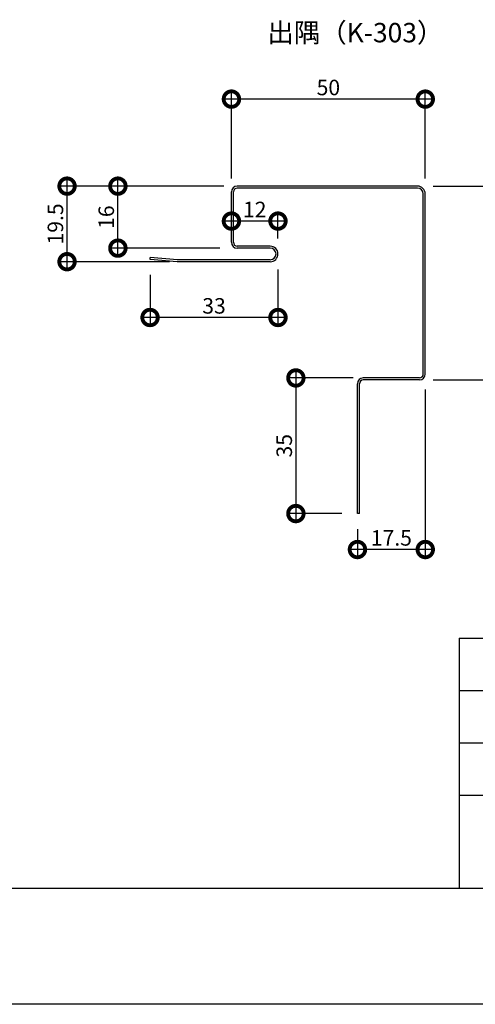
# Model space of a CAD drawing. Extents: x 0 to 227804, y 0 to 36886.
# Drawn here: x 497 to 614, y 0 to 254 of the extents above; entities that cross this region are included whole.
import ezdxf

# ---------------------------------------------------------------- set-up
doc = ezdxf.new("R2010")
doc.units = 0
doc.header["$LTSCALE"] = 10
doc.header["$MEASUREMENT"] = 0
doc.layers.get('0').update_dxf_attribs({"linetype": 'CONTINUOUS'})
doc.layers.get('DEFPOINTS').update_dxf_attribs({"linetype": 'CONTINUOUS'})
doc.layers.add('FORM', color=7, linetype='CONTINUOUS')
doc.layers.add('MAIN', color=4, linetype='CONTINUOUS')
doc.styles.get("Standard").update_dxf_attribs({"font": 'romans.shx', "bigfont": 'bigfont.shx'})
doc.dimstyles.get("Standard").update_dxf_attribs({"dimtxt": 0.18, "dimasz": 0.18, "dimexe": 0.18, "dimexo": 0.0625, "dimgap": 0.09, "dimtad": 0, "dimtih": 1, "dimtoh": 1, "dimdec": 4, "dimzin": 0, "dimdsep": 46, "dimtxsty": 'STANDARD', "dimcen": 0.09, "dimadec": 0, "dimazin": 0, "dimtfac": 1, "dimtdec": 4, "dimtofl": 0, "dimtmove": 0, "dimatfit": 3, "dimfxl": 1, "dimtolj": 1, "dimtzin": 0, "dimarcsym": 0})

# ---------------------------------------------------------------- blocks, each defined once
blk = doc.blocks.new('_DOTSMALL')
at = {"color": 0, "linetype": 'ByBlock', "const_width": 0.5}
blk.add_lwpolyline([(-0.0625, 0, 1), (0.0625, 0, 1)], format="xyb", close=True, dxfattribs=at)
blk = doc.blocks.new('*D32')
at = {"layer": 'DEFPOINTS', "color": 0, "ltscale": 20}
for p in [(521.97, 211.15), (553.27, 211.15), (552.27, 195.15)]:
    blk.add_point(p, dxfattribs=at)
at = {"layer": 'FORM', "color": 0, "lineweight": -2, "ltscale": 20}
for p, q in [((549.27, 211.15), (519.97, 211.15)), ((521.97, 193.15), (521.97, 213.15)), ((548.27, 195.15), (519.97, 195.15))]:
    blk.add_line(p, q, dxfattribs=at)
at = {"layer": 'FORM', "color": 0, "lineweight": -2, "ltscale": 20, "xscale": 8, "yscale": 8, "zscale": 8}
for p, rotation in [((521.97, 211.15), 90), ((521.97, 195.15), 270)]:
    blk.add_blockref('_DOTSMALL', p, dxfattribs=dict(at, rotation=rotation))
at = {"layer": 'FORM', "color": 1, "ltscale": 20, "insert": (518.97, 203.15), "char_height": 4, "attachment_point": 5, "rotation": 90}
blk.add_mtext('\\A1;16', dxfattribs=at)
blk = doc.blocks.new('*D33')
at = {"color": 0, "lineweight": -2, "ltscale": 20}
for p, q in [((551.27, 213.15), (551.27, 235.61)), ((601.27, 213.15), (601.27, 235.61)), ((603.27, 233.61), (549.27, 233.61))]:
    blk.add_line(p, q, dxfattribs=at)
at = {"layer": 'DEFPOINTS', "color": 0, "ltscale": 20}
for p in [(551.27, 233.61), (551.27, 209.15), (601.27, 209.15)]:
    blk.add_point(p, dxfattribs=at)
at = {"color": 0, "lineweight": -2, "ltscale": 20, "xscale": 8, "yscale": 8, "zscale": 8, "rotation": 180}
blk.add_blockref('_DOTSMALL', (551.27, 233.61), dxfattribs=at)
at = {"color": 0, "lineweight": -2, "ltscale": 20, "xscale": 8, "yscale": 8, "zscale": 8}
blk.add_blockref('_DOTSMALL', (601.27, 233.61), dxfattribs=at)
at = {"color": 1, "ltscale": 20, "insert": (576.27, 236.61), "char_height": 4, "attachment_point": 5}
blk.add_mtext('\\A1;50', dxfattribs=at)
blk = doc.blocks.new('*D34')
at = {"color": 0, "lineweight": -2, "ltscale": 20}
for p, q in [((603.27, 211.15), (625.62, 211.15)), ((623.62, 213.15), (623.62, 159.15)), ((603.27, 161.15), (625.62, 161.15))]:
    blk.add_line(p, q, dxfattribs=at)
at = {"layer": 'DEFPOINTS', "color": 0, "ltscale": 20}
for p in [(599.27, 211.15), (599.27, 161.15), (623.62, 161.15)]:
    blk.add_point(p, dxfattribs=at)
at = {"color": 0, "lineweight": -2, "ltscale": 20, "xscale": 8, "yscale": 8, "zscale": 8}
for p, rotation in [((623.62, 211.15), 90), ((623.62, 161.15), 270)]:
    blk.add_blockref('_DOTSMALL', p, dxfattribs=dict(at, rotation=rotation))
at = {"color": 1, "ltscale": 20, "insert": (620.62, 186.15), "char_height": 4, "attachment_point": 5, "rotation": 90}
blk.add_mtext('\\A1;50', dxfattribs=at)
blk = doc.blocks.new('*D35')
at = {"color": 0, "lineweight": -2, "ltscale": 20}
for p, q in [((549.27, 211.15), (506.86, 211.15)), ((508.86, 189.65), (508.86, 213.15)), ((535.27, 191.65), (506.86, 191.65))]:
    blk.add_line(p, q, dxfattribs=at)
at = {"layer": 'DEFPOINTS', "color": 0, "ltscale": 20}
for p in [(508.86, 211.15), (553.27, 211.15), (539.27, 191.65)]:
    blk.add_point(p, dxfattribs=at)
at = {"color": 0, "lineweight": -2, "ltscale": 20, "xscale": 8, "yscale": 8, "zscale": 8}
for p, rotation in [((508.86, 211.15), 90), ((508.86, 191.65), 270)]:
    blk.add_blockref('_DOTSMALL', p, dxfattribs=dict(at, rotation=rotation))
at = {"color": 1, "ltscale": 20, "insert": (505.86, 201.4), "char_height": 4, "attachment_point": 5, "rotation": 90}
blk.add_mtext('\\A1;19.5', dxfattribs=at)
blk = doc.blocks.new('*D44')
at = {"color": 0, "lineweight": -2, "ltscale": 20}
for p, q in [((530.27, 188.25), (530.27, 175.25)), ((563.27, 189.65), (563.27, 175.25)), ((565.27, 177.25), (528.27, 177.25))]:
    blk.add_line(p, q, dxfattribs=at)
at = {"layer": 'DEFPOINTS', "color": 0, "ltscale": 20}
for p in [(563.27, 193.65), (530.27, 192.25), (530.27, 177.25)]:
    blk.add_point(p, dxfattribs=at)
at = {"color": 0, "lineweight": -2, "ltscale": 20, "xscale": 8, "yscale": 8, "zscale": 8, "rotation": 180}
blk.add_blockref('_DOTSMALL', (530.27, 177.25), dxfattribs=at)
at = {"color": 0, "lineweight": -2, "ltscale": 20, "xscale": 8, "yscale": 8, "zscale": 8}
blk.add_blockref('_DOTSMALL', (563.27, 177.25), dxfattribs=at)
at = {"color": 1, "ltscale": 20, "insert": (546.77, 180.25), "char_height": 4, "attachment_point": 5}
blk.add_mtext('\\A1;33', dxfattribs=at)
blk = doc.blocks.new('*D45')
at = {"color": 0, "lineweight": -2, "ltscale": 20}
for p, q in [((551.27, 200.15), (551.27, 204.13)), ((563.27, 197.65), (563.27, 204.13)), ((565.27, 202.13), (549.27, 202.13))]:
    blk.add_line(p, q, dxfattribs=at)
at = {"layer": 'DEFPOINTS', "color": 0, "ltscale": 20}
for p in [(551.27, 202.13), (551.27, 196.15), (563.27, 193.65)]:
    blk.add_point(p, dxfattribs=at)
at = {"color": 0, "lineweight": -2, "ltscale": 20, "xscale": 8, "yscale": 8, "zscale": 8, "rotation": 180}
blk.add_blockref('_DOTSMALL', (551.27, 202.13), dxfattribs=at)
at = {"color": 0, "lineweight": -2, "ltscale": 20, "xscale": 8, "yscale": 8, "zscale": 8}
blk.add_blockref('_DOTSMALL', (563.27, 202.13), dxfattribs=at)
at = {"color": 1, "ltscale": 20, "insert": (557.27, 205.13), "char_height": 4, "attachment_point": 5}
blk.add_mtext('\\A1;12', dxfattribs=at)
blk = doc.blocks.new('*D48')
at = {"color": 0, "lineweight": -2, "ltscale": 20}
for p, q in [((567.89, 163.65), (567.89, 124.65)), ((582.64, 161.65), (565.89, 161.65)), ((579.77, 126.65), (565.89, 126.65))]:
    blk.add_line(p, q, dxfattribs=at)
at = {"layer": 'DEFPOINTS', "color": 0, "ltscale": 20}
for p in [(586.64, 161.65), (567.89, 126.65), (583.77, 126.65)]:
    blk.add_point(p, dxfattribs=at)
at = {"color": 0, "lineweight": -2, "ltscale": 20, "xscale": 8, "yscale": 8, "zscale": 8}
for p, rotation in [((567.89, 161.65), 90), ((567.89, 126.65), 270)]:
    blk.add_blockref('_DOTSMALL', p, dxfattribs=dict(at, rotation=rotation))
at = {"color": 1, "ltscale": 20, "insert": (564.89, 144.15), "char_height": 4, "attachment_point": 5, "rotation": 90}
blk.add_mtext('\\A1;35', dxfattribs=at)
blk = doc.blocks.new('*D50')
at = {"color": 0, "lineweight": -2, "ltscale": 20}
for p, q in [((601.27, 158.65), (601.27, 115.37)), ((583.77, 122.65), (583.77, 115.37)), ((603.27, 117.37), (581.77, 117.37))]:
    blk.add_line(p, q, dxfattribs=at)
at = {"layer": 'DEFPOINTS', "color": 0, "ltscale": 20}
for p in [(601.27, 162.65), (583.77, 126.65), (583.77, 117.37)]:
    blk.add_point(p, dxfattribs=at)
at = {"color": 0, "lineweight": -2, "ltscale": 20, "xscale": 8, "yscale": 8, "zscale": 8, "rotation": 180}
blk.add_blockref('_DOTSMALL', (583.77, 117.37), dxfattribs=at)
at = {"color": 0, "lineweight": -2, "ltscale": 20, "xscale": 8, "yscale": 8, "zscale": 8}
blk.add_blockref('_DOTSMALL', (601.27, 117.37), dxfattribs=at)
at = {"color": 1, "ltscale": 20, "insert": (592.52, 120.37), "char_height": 4, "attachment_point": 5}
blk.add_mtext('\\A1;17.5', dxfattribs=at)

msp = doc.modelspace()

# ---------------------------------------------------------------- linework, layer by layer
at = {"layer": 'FORM', "color": 5, "linetype": 'Continuous'}
for p, q in [((610, 94.5), (810, 94.5)), ((610, 94.5), (610, 30)), ((50, 30), (810, 30))]:
    msp.add_line(p, q, dxfattribs=at)
at = {"layer": 'FORM', "color": 4, "linetype": 'Continuous'}
for p, q in [((610, 81), (810, 81)), ((610, 67.5), (810, 67.5)), ((610, 54), (810, 54))]:
    msp.add_line(p, q, dxfattribs=at)
at = {"layer": 'FORM', "color": 7, "linetype": 'Continuous'}
msp.add_line((840, 0), (0, 0), dxfattribs=at)
at = {"layer": 'MAIN', "color": 4}
msp.add_line((599.268, 211.153), (552.768, 211.153), dxfattribs=at)
at = {"layer": 'MAIN'}
for p, q in [((551.268, 196.653), (551.268, 209.653)), ((551.768, 196.653), (551.768, 209.653)), ((599.268, 210.653), (552.768, 210.653)), ((600.768, 162.653), (600.768, 209.153)), ((601.268, 162.653), (601.268, 209.153)), ((561.268, 195.653), (552.768, 195.653)), ((561.268, 195.153), (552.768, 195.153)), ((563.268, 193.653), (563.268, 193.653)), ((537.31, 192.151), (530.268, 192.755)), ((530.268, 192.253), (530.268, 192.755)), ((537.268, 191.653), (530.268, 192.253)), ((561.268, 191.653), (537.268, 191.653)), ((561.268, 192.153), (537.289, 192.153)), ((583.768, 126.653), (583.768, 160.153)), ((584.268, 126.653), (584.268, 160.153)), ((599.768, 161.653), (585.268, 161.653)), ((599.768, 161.153), (585.268, 161.153)), ((599.268, 161.153), (592.268, 161.153)), ((584.268, 126.653), (583.768, 126.653))]:
    msp.add_line(p, q, dxfattribs=at)
for centre, radius, start, end in [((552.768, 209.653), 1.5, 90, 180), ((599.268, 209.153), 2, 0, 90), ((552.768, 209.653), 1, 90, 180), ((599.268, 209.153), 1.5, 0, 90), ((552.768, 196.653), 1.5, 180, 270), ((552.768, 196.653), 1, 180, 270), ((561.268, 193.653), 2, 360, 90), ((561.268, 193.653), 1.5, 360, 90), ((561.268, 193.653), 2, 270, 0), ((561.268, 193.653), 1.5, 270, 0), ((599.768, 162.653), 1.5, 270, 360), ((599.768, 162.653), 1, 270, 360), ((585.268, 160.153), 1.5, 90, 180), ((585.268, 160.153), 1, 90, 180)]:
    msp.add_arc(centre, radius, start, end, dxfattribs=at)

# ---------------------------------------------------------------- texts
at = {"layer": 'FORM', "ltscale": 20}
msp.add_text('出隅（K-303）', height=5, dxfattribs=at).set_placement((560.53, 248.269))

# ---------------------------------------------------------------- dimensions: what is measured, and where the dimension line sits
at = {"ltscale": 20}
for base, p1, p2, override, picture, middle in [((551.268, 233.609), (601.268, 209.153), (551.268, 209.153), {"dimscale": 2, "dimtxt": 2, "dimasz": 4, "dimexe": 1, "dimexo": 2, "dimgap": 0.5, "dimtad": 1, "dimtih": 0, "dimtoh": 0, "dimdec": 2, "dimzin": 12, "dimblk1": 'DOTSMALL', "dimblk2": 'DOTSMALL', "dimsah": 1, "dimcen": 1, "dimdle": 1, "dimclrt": 1, "dimtdec": 2, "dimtofl": 1, "dimldrblk": 'DOTSMALL', "dimtzin": 12}, '*D33', (576.268, 236.609)), ((551.268, 202.125), (563.268, 193.653), (551.268, 196.153), {"dimscale": 2, "dimtxt": 2, "dimasz": 4, "dimexe": 1, "dimexo": 2, "dimgap": 0.5, "dimtad": 1, "dimtih": 0, "dimtoh": 0, "dimdec": 2, "dimzin": 12, "dimblk1": 'DOTSMALL', "dimblk2": 'DOTSMALL', "dimsah": 1, "dimcen": 1, "dimdle": 1, "dimclrt": 1, "dimtdec": 2, "dimtofl": 1, "dimtmove": 2, "dimldrblk": 'DOTSMALL', "dimtzin": 12}, '*D45', (557.268, 205.125)), ((530.268, 177.252), (563.268, 193.653), (530.268, 192.253), {"dimscale": 2, "dimtxt": 2, "dimasz": 4, "dimexe": 1, "dimexo": 2, "dimgap": 0.5, "dimtad": 1, "dimtih": 0, "dimtoh": 0, "dimdec": 2, "dimzin": 12, "dimblk1": 'DOTSMALL', "dimblk2": 'DOTSMALL', "dimsah": 1, "dimcen": 1, "dimdle": 1, "dimclrt": 1, "dimtdec": 2, "dimtofl": 1, "dimtmove": 2, "dimldrblk": 'DOTSMALL', "dimtzin": 12}, '*D44', (546.768, 180.252)), ((583.768, 117.37), (601.268, 162.653), (583.768, 126.653), {"dimscale": 2, "dimtxt": 2, "dimasz": 4, "dimexe": 1, "dimexo": 2, "dimgap": 0.5, "dimtad": 1, "dimtih": 0, "dimtoh": 0, "dimdec": 2, "dimzin": 12, "dimblk1": 'DOTSMALL', "dimblk2": 'DOTSMALL', "dimsah": 1, "dimcen": 1, "dimdle": 1, "dimclrt": 1, "dimtdec": 2, "dimtofl": 1, "dimtmove": 2, "dimldrblk": 'DOTSMALL', "dimtzin": 12}, '*D50', (592.518, 120.37))]:
    dim = msp.add_linear_dim(base=base, p1=p1, p2=p2, dimstyle='STANDARD', override=override, dxfattribs=at)
    dim.commit()
    dim.dimension.update_dxf_attribs({"geometry": picture, "text_midpoint": middle})
for base, p1, p2, override, picture, middle in [((508.861, 211.153), (539.268, 191.653), (553.268, 211.153), {"dimscale": 2, "dimtxt": 2, "dimasz": 4, "dimexe": 1, "dimexo": 2, "dimgap": 0.5, "dimtad": 1, "dimtih": 0, "dimtoh": 0, "dimdec": 2, "dimzin": 12, "dimblk1": 'DOTSMALL', "dimblk2": 'DOTSMALL', "dimsah": 1, "dimcen": 1, "dimdle": 1, "dimclrt": 1, "dimtdec": 2, "dimtofl": 1, "dimldrblk": 'DOTSMALL', "dimtzin": 12}, '*D35', (505.861, 201.403)), ((623.615, 161.153), (599.268, 211.153), (599.268, 161.153), {"dimscale": 2, "dimtxt": 2, "dimasz": 4, "dimexe": 1, "dimexo": 2, "dimgap": 0.5, "dimtad": 1, "dimtih": 0, "dimtoh": 0, "dimdec": 2, "dimzin": 12, "dimblk1": 'DOTSMALL', "dimblk2": 'DOTSMALL', "dimsah": 1, "dimcen": 1, "dimdle": 1, "dimclrt": 1, "dimtdec": 2, "dimtofl": 1, "dimldrblk": 'DOTSMALL', "dimtzin": 12}, '*D34', (620.615, 186.153)), ((567.889, 126.653), (586.644, 161.653), (583.768, 126.653), {"dimscale": 2, "dimtxt": 2, "dimasz": 4, "dimexe": 1, "dimexo": 2, "dimgap": 0.5, "dimtad": 1, "dimtih": 0, "dimtoh": 0, "dimdec": 2, "dimzin": 12, "dimblk1": 'DOTSMALL', "dimblk2": 'DOTSMALL', "dimsah": 1, "dimcen": 1, "dimdle": 1, "dimclrt": 1, "dimtdec": 2, "dimtofl": 1, "dimtmove": 2, "dimldrblk": 'DOTSMALL', "dimtzin": 12}, '*D48', (564.889, 144.153))]:
    dim = msp.add_linear_dim(base=base, p1=p1, p2=p2, angle=90, dimstyle='STANDARD', override=override, dxfattribs=at)
    dim.commit()
    dim.dimension.update_dxf_attribs({"geometry": picture, "text_midpoint": middle})
at = {"layer": 'FORM', "ltscale": 20}
dim = msp.add_linear_dim(base=(521.966, 211.153), p1=(552.268, 195.153), p2=(553.268, 211.153), angle=90, dimstyle='STANDARD', override={"dimscale": 2, "dimtxt": 2, "dimasz": 4, "dimexe": 1, "dimexo": 2, "dimgap": 0.5, "dimtad": 1, "dimtih": 0, "dimtoh": 0, "dimdec": 2, "dimzin": 12, "dimblk1": 'DOTSMALL', "dimblk2": 'DOTSMALL', "dimsah": 1, "dimcen": 1, "dimdle": 1, "dimclrt": 1, "dimtdec": 2, "dimtofl": 1, "dimldrblk": 'DOTSMALL', "dimtzin": 12}, dxfattribs=at)
dim.commit()
dim.dimension.update_dxf_attribs({"geometry": '*D32', "text_midpoint": (518.966, 203.153)})

doc.saveas('drawing.dxf')
